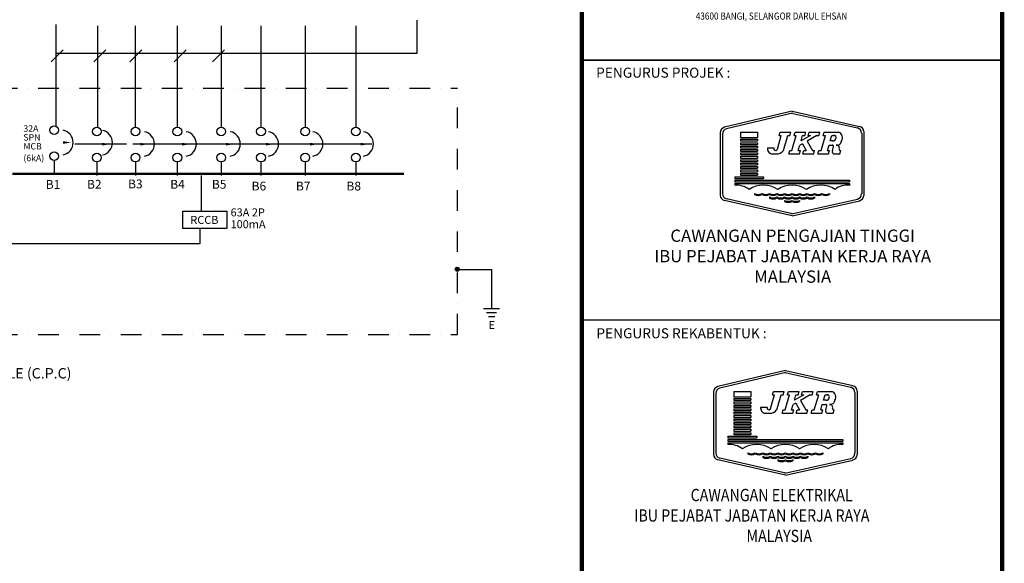
# Model space of a CAD drawing. Units: inches. Extents: x -4 to 527058, y 1 to 279668.
# Drawn here: x 63062 to 86934, y 31499 to 44685 of the extents above; entities that cross this region are included whole.
import ezdxf

# ---------------------------------------------------------------- set-up
doc = ezdxf.new("R2010")
doc.units = ezdxf.units.IN
doc.header["$MEASUREMENT"] = 0
doc.linetypes.add('DASHDOT', pattern=[1, 0.5, -0.25, 0, -0.25])
for name, color, linetype in [('-HSK-TEXT', 31, 'Continuous'), ('AC', 7, 'Continuous'), ('LIGHT', 2, 'Continuous'), ('LIGHTING', 2, 'Continuous'), ('SCHE', 7, 'Continuous'), ('ttb', 7, 'Continuous'), ('WIN', 4, 'Continuous')]:
    doc.layers.add(name, color=color, linetype=linetype)
doc.styles.add('ROMANS', font='romans.shx', dxfattribs={"height": 280})
doc.styles.add('ROMANT', font='ROMANT.shx', dxfattribs={"width": 0.85, "height": 650})
doc.styles.add('S', font='romans', dxfattribs={"height": 2})
doc.styles.add('SANSSERIFBOLD', font='SASB____.pfb', dxfattribs={"height": 1})

# ---------------------------------------------------------------- blocks, each defined once
blk = doc.blocks.new('*X27')
at = {"color": 0}
for p, q in [((12.59, 11.71), (13.11, 12.22)), ((12.62, 11.56), (13.26, 12.2)), ((12.64, 11.93), (12.89, 12.18)), ((12.68, 11.44), (13.37, 12.14)), ((12.76, 11.35), (13.47, 12.05)), ((12.87, 11.28), (13.54, 11.95)), ((13, 11.23), (13.58, 11.82)), ((13.18, 11.23), (13.59, 11.64))]:
    blk.add_line(p, q, dxfattribs=at)

msp = doc.modelspace()

# ---------------------------------------------------------------- linework, layer by layer
at = {"layer": '-HSK-TEXT', "color": 0, "const_width": 37.1, "elevation": 500}
for points in [[(76691, 43701), (86883, 43701)], [(76691, 37402), (86883, 37402)], [(76691, 37402), (86883, 37402)]]:
    msp.add_lwpolyline(points, dxfattribs=at)
at = {"color": 8, "linetype": 'Continuous'}
for p, q in [((72699, 43871, 500), (72699, 44673, 500)), ((63948, 43871, 500), (72699, 43871, 500))]:
    msp.add_line(p, q, dxfattribs=at)
at = {"color": 4, "linetype": 'Continuous'}
for p, q in [((67435, 39259, 500), (67435, 39621, 500)), ((46832, 39259, 500), (67435, 39259, 500))]:
    msp.add_line(p, q, dxfattribs=at)
at = {"layer": 'AC', "color": 4}
for p, q in [((81787, 42464, 500), (80151, 42075, 500)), ((81799, 42415, 500), (80200, 42036, 500)), ((81776, 42415, 500), (83372, 42058, 500)), ((81787, 42464, 500), (83422, 42098, 500)), ((80049, 41946, 500), (80049, 40428, 500)), ((80099, 41907, 500), (80099, 40468, 500)), ((83476, 41929, 500), (83476, 40464, 500)), ((83526, 41969, 500), (83526, 40424, 500)), ((81787, 39931, 500), (80152, 40299, 500)), ((81798, 39979, 500), (80202, 40339, 500)), ((81776, 39979, 500), (83372, 40334, 500)), ((81787, 39931, 500), (83422, 40295, 500)), ((81625, 36173, 500), (79989, 35785, 500)), ((81637, 36125, 500), (80038, 35746, 500)), ((81614, 36125, 500), (83210, 35768, 500)), ((81625, 36173, 500), (83260, 35808, 500)), ((79887, 35656, 500), (79887, 34138, 500)), ((79936, 35617, 500), (79936, 34178, 500)), ((83314, 35639, 500), (83314, 34173, 500)), ((83363, 35678, 500), (83363, 34134, 500)), ((81625, 33640, 500), (79990, 34009, 500)), ((81636, 33689, 500), (80040, 34048, 500)), ((81614, 33689, 500), (83210, 34044, 500)), ((81625, 33640, 500), (83260, 34004, 500))]:
    msp.add_line(p, q, dxfattribs=at)
at = {"layer": 'AC', "color": 2}
for p, q in [((80537, 41959, 500), (80951, 41959, 500)), ((80537, 41959, 500), (80537, 41826, 500)), ((80537, 41826, 500), (80951, 41826, 500)), ((80537, 41785, 500), (80951, 41785, 500)), ((80537, 41785, 500), (80537, 41743, 500)), ((80951, 41959, 500), (80951, 41826, 500)), ((80951, 41785, 500), (80951, 41743, 500)), ((81432, 41545, 500), (81527, 41876, 500)), ((81476, 41876, 500), (81500, 41959, 500)), ((81476, 41876, 500), (81527, 41876, 500)), ((81500, 41959, 500), (81758, 41959, 500)), ((81577, 41512, 500), (81683, 41876, 500)), ((81683, 41876, 500), (81734, 41876, 500)), ((81734, 41876, 500), (81758, 41959, 500)), ((81784, 41512, 500), (81889, 41876, 500)), ((81838, 41876, 500), (81862, 41959, 500)), ((81838, 41876, 500), (81850, 41917, 500)), ((81838, 41876, 500), (81889, 41876, 500)), ((81862, 41959, 500), (82120, 41959, 500)), ((82234, 41876, 500), (82007, 41745, 500)), ((82007, 41745, 500), (82044, 41876, 500)), ((82044, 41876, 500), (82096, 41876, 500)), ((82096, 41876, 500), (82120, 41959, 500)), ((82389, 41876, 500), (82156, 41742, 500)), ((82182, 41876, 500), (82206, 41959, 500)), ((82182, 41876, 500), (82234, 41876, 500)), ((82206, 41959, 500), (82465, 41959, 500)), ((82389, 41876, 500), (82441, 41876, 500)), ((82441, 41876, 500), (82465, 41959, 500)), ((82491, 41512, 500), (82596, 41876, 500)), ((82544, 41876, 500), (82568, 41959, 500)), ((82544, 41876, 500), (82596, 41876, 500)), ((82568, 41959, 500), (82913, 41959, 500)), ((82713, 41743, 500), (82751, 41876, 500)), ((82751, 41876, 500), (82814, 41876, 500)), ((80537, 41743, 500), (80951, 41743, 500)), ((80537, 41702, 500), (80951, 41702, 500)), ((80537, 41702, 500), (80537, 41661, 500)), ((80537, 41661, 500), (80951, 41661, 500)), ((80537, 41619, 500), (80951, 41619, 500)), ((80537, 41619, 500), (80537, 41578, 500)), ((80537, 41578, 500), (80951, 41578, 500)), ((80951, 41702, 500), (80951, 41661, 500)), ((80951, 41619, 500), (80951, 41578, 500)), ((81191, 41578, 500), (81345, 41578, 500)), ((81191, 41578, 500), (81191, 41526, 500)), ((81341, 41561, 500), (81346, 41578, 500)), ((81939, 41512, 500), (81976, 41639, 500)), ((82038, 41674, 500), (81976, 41639, 500)), ((82038, 41674, 500), (82129, 41512, 500)), ((82156, 41742, 500), (82284, 41512, 500)), ((82646, 41512, 500), (82684, 41644, 500)), ((82681, 41644, 500), (82765, 41644, 500)), ((82781, 41743, 500), (82713, 41743, 500)), ((82766, 41512, 500), (82796, 41613, 500)), ((80537, 41536, 500), (80951, 41536, 500)), ((80537, 41536, 500), (80537, 41495, 500)), ((80537, 41495, 500), (80951, 41495, 500)), ((80537, 41454, 500), (80951, 41454, 500)), ((80537, 41454, 500), (80537, 41412, 500)), ((80537, 41412, 500), (80951, 41412, 500)), ((80537, 41371, 500), (80951, 41371, 500)), ((80537, 41371, 500), (80537, 41330, 500)), ((80537, 41330, 500), (80951, 41330, 500)), ((80951, 41536, 500), (80951, 41495, 500)), ((80951, 41454, 500), (80951, 41412, 500)), ((80951, 41371, 500), (80951, 41330, 500)), ((81191, 41512, 500), (81195, 41512, 500)), ((81303, 41429, 500), (81441, 41429, 500)), ((81708, 41428, 500), (81732, 41512, 500)), ((81708, 41428, 500), (81732, 41512, 500)), ((81708, 41429, 500), (81967, 41429, 500)), ((81732, 41512, 500), (81784, 41512, 500)), ((81939, 41512, 500), (81991, 41512, 500)), ((81967, 41429, 500), (81991, 41512, 500)), ((82053, 41429, 500), (82077, 41512, 500)), ((82053, 41429, 500), (82312, 41429, 500)), ((82077, 41512, 500), (82129, 41512, 500)), ((82284, 41512, 500), (82335, 41512, 500)), ((82312, 41429, 500), (82335, 41512, 500)), ((82415, 41429, 500), (82439, 41512, 500)), ((82415, 41429, 500), (82673, 41429, 500)), ((82439, 41512, 500), (82491, 41512, 500)), ((82646, 41512, 500), (82697, 41512, 500)), ((82673, 41429, 500), (82697, 41512, 500)), ((82805, 41429, 500), (82949, 41429, 500)), ((82949, 41429, 500), (82973, 41512, 500)), ((82955, 41512, 500), (82973, 41512, 500)), ((80537, 41288, 500), (80951, 41288, 500)), ((80537, 41288, 500), (80537, 41247, 500)), ((80537, 41247, 500), (80951, 41247, 500)), ((80537, 41205, 500), (80951, 41205, 500)), ((80537, 41205, 500), (80537, 41164, 500)), ((80537, 41164, 500), (80951, 41164, 500)), ((80537, 41123, 500), (80951, 41123, 500)), ((80537, 41123, 500), (80537, 41081, 500)), ((80537, 41081, 500), (80951, 41081, 500)), ((80951, 41288, 500), (80951, 41247, 500)), ((80951, 41205, 500), (80951, 41164, 500)), ((80951, 41123, 500), (80951, 41081, 500)), ((80397, 40874, 500), (81092, 40874, 500)), ((80397, 40874, 500), (80397, 40833, 500)), ((80397, 40833, 500), (81092, 40833, 500)), ((80537, 41040, 500), (80951, 41040, 500)), ((80537, 41040, 500), (80537, 40998, 500)), ((80537, 40998, 500), (80951, 40998, 500)), ((80537, 40957, 500), (80951, 40957, 500)), ((80537, 40957, 500), (80537, 40916, 500)), ((80537, 40916, 500), (80951, 40916, 500)), ((80951, 41040, 500), (80951, 40998, 500)), ((80951, 40957, 500), (80951, 40916, 500)), ((81092, 40874, 500), (81092, 40833, 500)), ((80397, 40791, 500), (83178, 40791, 500)), ((80397, 40791, 500), (80397, 40750, 500)), ((80397, 40750, 500), (83178, 40750, 500)), ((80397, 40709, 500), (83178, 40709, 500)), ((80397, 40709, 500), (80397, 40667, 500)), ((83178, 40791, 500), (83178, 40750, 500)), ((83178, 40709, 500), (83178, 40667, 500)), ((80877, 40469, 500), (80877, 40441, 500)), ((81241, 40386, 500), (81241, 40358, 500)), ((82334, 40386, 500), (82334, 40358, 500)), ((82698, 40469, 500), (82698, 40441, 500)), ((81605, 40303, 500), (81605, 40275, 500)), ((81969, 40303, 500), (81969, 40275, 500)), ((80375, 35668, 500), (80789, 35668, 500)), ((80375, 35668, 500), (80375, 35536, 500)), ((80789, 35668, 500), (80789, 35536, 500)), ((81269, 35254, 500), (81365, 35585, 500)), ((81314, 35585, 500), (81337, 35668, 500)), ((81314, 35585, 500), (81365, 35585, 500)), ((81337, 35668, 500), (81596, 35668, 500)), ((81415, 35221, 500), (81520, 35585, 500)), ((81520, 35585, 500), (81572, 35585, 500)), ((81572, 35585, 500), (81596, 35668, 500)), ((81622, 35221, 500), (81727, 35585, 500)), ((81675, 35585, 500), (81699, 35668, 500)), ((81675, 35585, 500), (81687, 35627, 500)), ((81675, 35585, 500), (81727, 35585, 500)), ((81699, 35668, 500), (81958, 35668, 500)), ((82072, 35585, 500), (81844, 35455, 500)), ((81844, 35455, 500), (81882, 35585, 500)), ((81882, 35585, 500), (81934, 35585, 500)), ((81934, 35585, 500), (81958, 35668, 500)), ((82227, 35585, 500), (81993, 35451, 500)), ((82020, 35585, 500), (82044, 35668, 500)), ((82020, 35585, 500), (82072, 35585, 500)), ((82044, 35668, 500), (82303, 35668, 500)), ((82227, 35585, 500), (82279, 35585, 500)), ((82279, 35585, 500), (82303, 35668, 500)), ((82328, 35221, 500), (82434, 35585, 500)), ((82382, 35585, 500), (82406, 35668, 500)), ((82382, 35585, 500), (82434, 35585, 500)), ((82406, 35668, 500), (82751, 35668, 500)), ((82551, 35453, 500), (82589, 35585, 500)), ((82589, 35585, 500), (82651, 35585, 500)), ((80375, 35536, 500), (80789, 35536, 500)), ((80375, 35494, 500), (80789, 35494, 500)), ((80375, 35494, 500), (80375, 35453, 500)), ((80375, 35453, 500), (80789, 35453, 500)), ((80375, 35412, 500), (80789, 35412, 500)), ((80375, 35412, 500), (80375, 35370, 500)), ((80375, 35370, 500), (80789, 35370, 500)), ((80789, 35494, 500), (80789, 35453, 500)), ((80789, 35412, 500), (80789, 35370, 500)), ((81777, 35221, 500), (81814, 35348, 500)), ((81876, 35384, 500), (81814, 35348, 500)), ((81876, 35384, 500), (81966, 35221, 500)), ((81993, 35451, 500), (82122, 35221, 500)), ((82483, 35221, 500), (82522, 35354, 500)), ((82519, 35354, 500), (82602, 35354, 500)), ((82618, 35453, 500), (82551, 35453, 500)), ((80375, 35329, 500), (80789, 35329, 500)), ((80375, 35329, 500), (80375, 35287, 500)), ((80375, 35287, 500), (80789, 35287, 500)), ((80375, 35246, 500), (80789, 35246, 500)), ((80375, 35246, 500), (80375, 35205, 500)), ((80375, 35205, 500), (80789, 35205, 500)), ((80375, 35163, 500), (80789, 35163, 500)), ((80375, 35163, 500), (80375, 35122, 500)), ((80375, 35122, 500), (80789, 35122, 500)), ((80789, 35329, 500), (80789, 35287, 500)), ((80789, 35246, 500), (80789, 35205, 500)), ((80789, 35163, 500), (80789, 35122, 500)), ((81029, 35287, 500), (81183, 35287, 500)), ((81029, 35287, 500), (81029, 35235, 500)), ((81029, 35221, 500), (81033, 35221, 500)), ((81141, 35138, 500), (81279, 35138, 500)), ((81179, 35271, 500), (81184, 35287, 500)), ((81546, 35138, 500), (81570, 35221, 500)), ((81546, 35138, 500), (81570, 35221, 500)), ((81546, 35138, 500), (81805, 35138, 500)), ((81570, 35221, 500), (81622, 35221, 500)), ((81777, 35221, 500), (81829, 35221, 500)), ((81805, 35138, 500), (81829, 35221, 500)), ((81891, 35138, 500), (81915, 35221, 500)), ((81891, 35138, 500), (82149, 35138, 500)), ((81915, 35221, 500), (81966, 35221, 500)), ((82122, 35221, 500), (82173, 35221, 500)), ((82149, 35138, 500), (82173, 35221, 500)), ((82253, 35138, 500), (82277, 35221, 500)), ((82253, 35138, 500), (82511, 35138, 500)), ((82277, 35221, 500), (82328, 35221, 500)), ((82483, 35221, 500), (82535, 35221, 500)), ((82511, 35138, 500), (82535, 35221, 500)), ((82604, 35221, 500), (82633, 35322, 500)), ((82643, 35138, 500), (82787, 35138, 500)), ((82787, 35138, 500), (82811, 35221, 500)), ((82793, 35221, 500), (82811, 35221, 500)), ((80375, 35081, 500), (80789, 35081, 500)), ((80375, 35081, 500), (80375, 35039, 500)), ((80375, 35039, 500), (80789, 35039, 500)), ((80375, 34998, 500), (80789, 34998, 500)), ((80375, 34998, 500), (80375, 34956, 500)), ((80375, 34956, 500), (80789, 34956, 500)), ((80375, 34915, 500), (80789, 34915, 500)), ((80375, 34915, 500), (80375, 34874, 500)), ((80375, 34874, 500), (80789, 34874, 500)), ((80789, 35081, 500), (80789, 35039, 500)), ((80789, 34998, 500), (80789, 34956, 500)), ((80789, 34915, 500), (80789, 34874, 500)), ((80375, 34832, 500), (80789, 34832, 500)), ((80375, 34832, 500), (80375, 34791, 500)), ((80375, 34791, 500), (80789, 34791, 500)), ((80375, 34749, 500), (80789, 34749, 500)), ((80375, 34749, 500), (80375, 34708, 500)), ((80375, 34708, 500), (80789, 34708, 500)), ((80375, 34667, 500), (80789, 34667, 500)), ((80375, 34667, 500), (80375, 34625, 500)), ((80375, 34625, 500), (80789, 34625, 500)), ((80789, 34832, 500), (80789, 34791, 500)), ((80789, 34749, 500), (80789, 34708, 500)), ((80789, 34667, 500), (80789, 34625, 500)), ((80234, 34584, 500), (80930, 34584, 500)), ((80234, 34584, 500), (80234, 34543, 500)), ((80234, 34543, 500), (80930, 34543, 500)), ((80234, 34501, 500), (83016, 34501, 500)), ((80234, 34501, 500), (80234, 34460, 500)), ((80234, 34460, 500), (83016, 34460, 500)), ((80234, 34418, 500), (83016, 34418, 500)), ((80234, 34418, 500), (80234, 34377, 500)), ((80930, 34584, 500), (80930, 34543, 500)), ((83016, 34501, 500), (83016, 34460, 500)), ((83016, 34418, 500), (83016, 34377, 500)), ((80715, 34178, 500), (80715, 34150, 500)), ((82536, 34178, 500), (82536, 34150, 500)), ((81079, 34096, 500), (81079, 34068, 500)), ((81443, 34013, 500), (81443, 33985, 500)), ((81807, 34013, 500), (81807, 33985, 500)), ((82171, 34096, 500), (82171, 34068, 500))]:
    msp.add_line(p, q, dxfattribs=at)
at = {"layer": 'AC', "color": 4}
for centre, start, end in [((80181, 41946, 500), 103.3454, 180), ((80231, 41907, 500), 103.3454, 180), ((83343, 41929, 500), 0, 77.3972), ((83393, 41969, 500), 0, 77.3972), ((80181, 40428, 500), 180, 257.2973), ((80231, 40468, 500), 180, 257.2973), ((83343, 40464, 500), 282.5543, 0), ((83393, 40424, 500), 282.5543, 0), ((80019, 35656, 500), 103.3454, 180), ((80069, 35617, 500), 103.3454, 180), ((83181, 35639, 500), 0, 77.3972), ((83231, 35678, 500), 0, 77.3972), ((80019, 34138, 500), 180, 257.2973), ((80069, 34178, 500), 180, 257.2973), ((83181, 34173, 500), 282.5543, 0), ((83231, 34134, 500), 282.5543, 0)]:
    msp.add_arc(centre, 132, start, end, dxfattribs=at)
at = {"layer": 'AC', "color": 2}
for centre, radius, start, end in [((82792, 41800, 500), 58, 258.4707, 1.0672), ((82804, 41825, 500), 51.7, 332.7028, 100.4836), ((82866, 41821, 500), 145, 327.5805, 71.0921), ((81312, 41552, 500), 123, 167.7793, 266.0764), ((81388, 41560, 500), 46.3, 157.2877, 340.7362), ((82764, 41613, 500), 31.2, 327.9105, 90.6094), ((82873, 41759, 500), 117, 261.1822, 352.1348), ((82863, 41572, 500), 72.9, 346.1322, 96.2807), ((82964, 41543, 500), 32.3, 158.9751, 286.5703), ((81420, 41617, 500), 190, 263.4824, 326.1343), ((82815, 41484, 500), 55.8, 150.1043, 279.5635), ((80442, 40168, 500), 502, 52.9241, 95.1851), ((81092, 40044, 500), 629, 56.4537, 123.5463), ((81150, 40550, 500), 212, 295.3888, 295.3888), ((81514, 40467, 500), 212, 295.3888, 295.3888), ((81787, 40044, 500), 629, 56.4537, 123.5463), ((82060, 40467, 500), 212, 244.6112, 244.6112), ((82483, 40024, 500), 646, 57.4213, 122.5787), ((82425, 40550, 500), 212, 244.6112, 244.6112), ((83124, 40200, 500), 471, 83.3639, 128.5269), ((80968, 40633, 500), 188, 240.9525, 299.0475), ((80968, 40633, 500), 212, 244.6112, 295.3888), ((81150, 40633, 500), 188, 240.9525, 299.0475), ((81150, 40633, 500), 212, 244.6112, 295.3888), ((81332, 40633, 500), 188, 240.9525, 299.0475), ((81332, 40633, 500), 212, 244.6112, 295.3888), ((81332, 40550, 500), 188, 240.9525, 299.0475), ((81332, 40550, 500), 212, 244.6112, 295.3888), ((81514, 40633, 500), 188, 240.9525, 299.0475), ((81514, 40633, 500), 212, 244.6112, 295.3888), ((81514, 40550, 500), 188, 240.9525, 299.0475), ((81514, 40550, 500), 212, 244.6112, 295.3888), ((81696, 40633, 500), 188, 240.9525, 299.0475), ((81696, 40633, 500), 212, 244.6112, 295.3888), ((81696, 40550, 500), 188, 240.9525, 299.0475), ((81696, 40550, 500), 212, 244.6112, 295.3888), ((81878, 40633, 500), 188, 240.9525, 299.0475), ((81878, 40633, 500), 212, 244.6112, 295.3888), ((81878, 40550, 500), 188, 240.9525, 299.0475), ((81878, 40550, 500), 212, 244.6112, 295.3888), ((82060, 40633, 500), 188, 240.9525, 299.0475), ((82060, 40633, 500), 212, 244.6112, 295.3888), ((82060, 40550, 500), 188, 240.9525, 299.0475), ((82060, 40550, 500), 212, 244.6112, 295.3888), ((82243, 40633, 500), 188, 240.9525, 299.0475), ((82243, 40633, 500), 212, 244.6112, 295.3888), ((82243, 40550, 500), 188, 240.9525, 299.0475), ((82243, 40550, 500), 212, 244.6112, 295.3888), ((82425, 40633, 500), 188, 240.9525, 299.0475), ((82425, 40633, 500), 212, 244.6112, 295.3888), ((82607, 40633, 500), 188, 240.9525, 299.0475), ((82607, 40633, 500), 212, 244.6112, 295.3888), ((81696, 40467, 500), 188, 240.9525, 299.0475), ((81696, 40467, 500), 212, 244.6112, 295.3888), ((81878, 40467, 500), 188, 240.9525, 299.0475), ((81878, 40467, 500), 212, 244.6112, 295.3888), ((82642, 35535, 500), 51.7, 332.7028, 100.4836), ((82704, 35531, 500), 145, 327.5805, 71.0921), ((82602, 35322, 500), 31.2, 327.9105, 90.6094), ((82630, 35510, 500), 58, 258.4707, 1.0672), ((82711, 35469, 500), 117, 261.1822, 352.1348), ((82701, 35281, 500), 72.9, 346.1322, 96.2807), ((81149, 35261, 500), 123, 167.7793, 266.0764), ((81226, 35270, 500), 46.3, 157.2877, 340.7362), ((81257, 35327, 500), 190, 263.4824, 326.1343), ((82652, 35193, 500), 55.8, 150.1043, 279.5635), ((82802, 35252, 500), 32.3, 158.9751, 286.5703), ((80280, 33877, 500), 502, 52.9241, 95.1851), ((80930, 33753, 500), 629, 56.4537, 123.5463), ((80988, 34259, 500), 212, 295.3888, 295.3888), ((81352, 34177, 500), 212, 295.3888, 295.3888), ((81625, 33753, 500), 629, 56.4537, 123.5463), ((81898, 34177, 500), 212, 244.6112, 244.6112), ((82320, 33734, 500), 646, 57.4213, 122.5787), ((82262, 34259, 500), 212, 244.6112, 244.6112), ((82961, 33909, 500), 471, 83.3639, 128.5269), ((80806, 34342, 500), 188, 240.9525, 299.0475), ((80806, 34342, 500), 212, 244.6112, 295.3888), ((80988, 34342, 500), 188, 240.9525, 299.0475), ((80988, 34342, 500), 212, 244.6112, 295.3888), ((81170, 34342, 500), 188, 240.9525, 299.0475), ((81170, 34342, 500), 212, 244.6112, 295.3888), ((81352, 34342, 500), 188, 240.9525, 299.0475), ((81352, 34342, 500), 212, 244.6112, 295.3888), ((81534, 34342, 500), 188, 240.9525, 299.0475), ((81534, 34342, 500), 212, 244.6112, 295.3888), ((81716, 34342, 500), 188, 240.9525, 299.0475), ((81716, 34342, 500), 212, 244.6112, 295.3888), ((81898, 34342, 500), 188, 240.9525, 299.0475), ((81898, 34342, 500), 212, 244.6112, 295.3888), ((82080, 34342, 500), 188, 240.9525, 299.0475), ((82080, 34342, 500), 212, 244.6112, 295.3888), ((82262, 34342, 500), 188, 240.9525, 299.0475), ((82262, 34342, 500), 212, 244.6112, 295.3888), ((82445, 34342, 500), 188, 240.9525, 299.0475), ((82445, 34342, 500), 212, 244.6112, 295.3888), ((81170, 34259, 500), 188, 240.9525, 299.0475), ((81170, 34259, 500), 212, 244.6112, 295.3888), ((81352, 34259, 500), 188, 240.9525, 299.0475), ((81352, 34259, 500), 212, 244.6112, 295.3888), ((81534, 34259, 500), 188, 240.9525, 299.0475), ((81534, 34259, 500), 212, 244.6112, 295.3888), ((81534, 34177, 500), 188, 240.9525, 299.0475), ((81534, 34177, 500), 212, 244.6112, 295.3888), ((81716, 34259, 500), 188, 240.9525, 299.0475), ((81716, 34259, 500), 212, 244.6112, 295.3888), ((81716, 34177, 500), 188, 240.9525, 299.0475), ((81716, 34177, 500), 212, 244.6112, 295.3888), ((81898, 34259, 500), 188, 240.9525, 299.0475), ((81898, 34259, 500), 212, 244.6112, 295.3888), ((82080, 34259, 500), 188, 240.9525, 299.0475), ((82080, 34259, 500), 212, 244.6112, 295.3888)]:
    msp.add_arc(centre, radius, start, end, dxfattribs=at)
at = {"layer": 'LIGHT', "color": 8, "linetype": 'DASHDOT', "ltscale": 1000}
for p, q in [((40509, 43024, 500), (73674, 43024, 500)), ((73674, 37051, 500), (73674, 43026, 500)), ((40509, 37051, 500), (73674, 37051, 500))]:
    msp.add_line(p, q, dxfattribs=at)
at = {"layer": 'LIGHT', "color": 4, "linetype": 'Continuous'}
msp.add_line((67462, 40909, 500), (67462, 40042, 500), dxfattribs=at)
at = {"layer": 'LIGHT', "color": 5, "linetype": 'Continuous', "const_width": 54, "elevation": 500}
msp.add_lwpolyline([(62884, 40945), (72377, 40945)], dxfattribs=at)
at = {"layer": 'LIGHTING', "color": 2}
for p, q in [((63948, 42112, 500), (63948, 44572, 500)), ((64953, 42072, 500), (64953, 44532, 500)), ((65872, 42072, 500), (65872, 44532, 500)), ((66889, 42072, 500), (66889, 44532, 500)), ((67954, 42072, 500), (67954, 44532, 500)), ((68917, 42072, 500), (68917, 44532, 500)), ((69991, 42072, 500), (69991, 44532, 500)), ((71218, 42072, 500), (71218, 44532, 500)), ((63897, 41268, 500), (63897, 40941, 500)), ((64933, 41234, 500), (64933, 40907, 500)), ((65868, 41234, 500), (65868, 40907, 500)), ((66884, 41234, 500), (66884, 40907, 500)), ((67949, 41234, 500), (67949, 40907, 500)), ((68912, 41234, 500), (68912, 40907, 500)), ((69986, 41234, 500), (69986, 40907, 500)), ((71213, 41234, 500), (71213, 40907, 500)), ((73721, 38623, 500), (74503, 38623, 500)), ((74503, 38623, 500), (74503, 37680, 500)), ((74309, 37680, 500), (74698, 37680, 500)), ((74382, 37583, 500), (74624, 37583, 500)), ((74426, 37486, 500), (74580, 37486, 500))]:
    msp.add_line(p, q, dxfattribs=at)
at = {"layer": 'LIGHTING', "color": 3}
for p, q in [((63829, 43664, 500), (64120, 43955, 500)), ((64856, 43664, 500), (65148, 43955, 500)), ((65735, 43664, 500), (66027, 43955, 500)), ((66808, 43664, 500), (67099, 43956, 500)), ((67738, 43664, 500), (68030, 43956, 500))]:
    msp.add_line(p, q, dxfattribs=at)
for centre in [(63897, 42006, 500), (64933, 41972, 500), (65868, 41972, 500), (66884, 41972, 500), (67949, 41972, 500), (68912, 41972, 500), (69986, 41972, 500), (71213, 41972, 500), (63897, 41374, 500), (64933, 41340, 500), (65868, 41340, 500), (66884, 41340, 500), (67949, 41340, 500), (68912, 41340, 500), (69986, 41340, 500), (71213, 41340, 500)]:
    msp.add_circle(centre, 106, dxfattribs=at)
at = {"layer": 'LIGHTING', "color": 2}
msp.add_circle((73672, 38632, 500), 48.6, dxfattribs=at)
at = {"layer": 'LIGHTING', "color": 5}
for centre in [(64055, 41704, 500), (65007, 41702, 500), (66026, 41670, 500), (67042, 41670, 500), (68107, 41670, 500), (69035, 41670, 500), (70109, 41670, 500), (71336, 41670, 500)]:
    msp.add_arc(centre, 304, 281.2518, 78.7482, dxfattribs=at)
at = {"layer": 'SCHE', "color": 8, "linetype": 'Continuous'}
for p, q in [((65654, 41665, 500), (64402, 41665, 500)), ((67056, 41665, 500), (65804, 41665, 500)), ((68233, 41665, 500), (66981, 41665, 500)), ((69059, 41665, 500), (67807, 41665, 500)), ((70394, 41665, 500), (69142, 41665, 500)), ((71597, 41665, 500), (70345, 41665, 500))]:
    msp.add_line(p, q, dxfattribs=at)
for points in [[(64110, 41739, 500), (64110, 41674, 500), (64304, 41706, 500)], [(65057, 41698, 500), (65057, 41633, 500), (65251, 41666, 500)], [(65063, 41698, 500), (65063, 41633, 500), (65257, 41666, 500)], [(65985, 41698, 500), (65985, 41633, 500), (66179, 41666, 500)], [(67001, 41698, 500), (67001, 41633, 500), (67196, 41666, 500)], [(68066, 41698, 500), (68066, 41633, 500), (68261, 41666, 500)], [(69030, 41698, 500), (69030, 41633, 500), (69224, 41666, 500)], [(70104, 41698, 500), (70104, 41633, 500), (70298, 41666, 500)], [(71330, 41698, 500), (71330, 41633, 500), (71525, 41666, 500)]]:
    msp.add_solid(points, dxfattribs=at)
at = {"layer": 'ttb', "ltscale": 2000, "const_width": 101, "elevation": 500}
msp.add_lwpolyline([(5585, 59882), (86883, 59882), (86883, 2882), (5585, 2882)], close=True, dxfattribs=at)
msp.add_lwpolyline([(76691, 59882), (76691, 2882)], dxfattribs=at)
at = {"layer": 'WIN', "color": 1, "linetype": 'Continuous'}
for p, q in [((67019, 39621, 500), (67019, 40042, 500)), ((67019, 40042, 500), (68081, 40042, 500)), ((68081, 40042, 500), (68081, 39621, 500)), ((68081, 39621, 500), (67019, 39621, 500))]:
    msp.add_line(p, q, dxfattribs=at)

# ---------------------------------------------------------------- block references
at = {"layer": 'LIGHTING', "color": 2, "xscale": 97.19325000001118, "yscale": 97.19325000001118, "zscale": 97.19325000000003}
msp.add_blockref('*X27', (72395, 37493, 500), dxfattribs=at)

# ---------------------------------------------------------------- texts
at = {"layer": 'AC', "color": 7, "linetype": 'Continuous', "style": 'ROMANT', "width": 0.85}
msp.add_text('43600 BANGI, SELANGOR DARUL EHSAN ', height=171.38, dxfattribs=at).set_placement((79454, 44687, 500))
at = {"layer": 'AC', "color": 7, "linetype": 'DASHDOT', "style": 'ROMANT', "width": 0.85}
for s, height, p in [('CAWANGAN ELEKTRIKAL', 297.53, (79329, 33006, 500)), ('IBU PEJABAT JABATAN KERJA RAYA', 297.53, (77962, 32510, 500)), ('MALAYSIA', 297.5, (80684, 32014, 500))]:
    msp.add_text(s, height=height, dxfattribs=at).set_placement(p)
at = {"layer": 'AC', "color": 7, "insert": (81803, 39594, 500), "char_height": 297.53, "width": 12717.22, "attachment_point": 2, "style": 'ROMANT'}
msp.add_mtext('CAWANGAN PENGAJIAN TINGGI \\PIBU PEJABAT JABATAN KERJA RAYA \\PMALAYSIA', dxfattribs=at)
at = {"layer": 'LIGHTING', "color": 1}
for s, height, style, p in [('32A', 155.5, 'ROMANS', (63151, 41967, 500)), ('SPN', 155.5, 'ROMANS', (63151, 41752, 500)), ('MCB', 155.5, 'ROMANS', (63151, 41537, 500)), ('(6kA)', 155.5, 'ROMANS', (63151, 41252, 500)), ('B1', 213.8, 'ROMANS', (63693, 40582, 500)), ('B2', 213.8, 'ROMANS', (64694, 40586, 500)), ('B3', 213.8, 'ROMANS', (65689, 40594, 500)), ('B4', 213.8, 'ROMANS', (66711, 40586, 500)), ('B5', 213.8, 'ROMANS', (67722, 40586, 500)), ('B6', 213.8, 'ROMANS', (68685, 40542, 500)), ('B7', 213.8, 'ROMANS', (69759, 40542, 500)), ('B8', 213.8, 'ROMANS', (70985, 40542, 500)), ('63A 2P', 194.4, 'S', (68175, 39914, 500)), ('100mA', 194.4, 'S', (68175, 39627, 500))]:
    msp.add_text(s, height=height, dxfattribs=dict(at, style=style)).set_placement(p)
at = {"layer": 'LIGHTING', "color": 2}
for s, height, style, p in [('RCCB', 194.4, 'S', (67200, 39731, 500)), ('E', 194, 'ROMANS', (74428, 37182, 500))]:
    msp.add_text(s, height=height, dxfattribs=dict(at, style=style)).set_placement(p)
at = {"layer": 'LIGHTING', "color": 7, "style": 'ROMANS'}
msp.add_text('PVC PROTECTIVE CIRCUIT CABLE (C.P.C) ', height=252, dxfattribs=at).set_placement((57913, 35982, 500))
at = {"layer": 'ttb', "style": 'SANSSERIFBOLD'}
for s, p in [('PENGURUS PROJEK :', (77039, 43278, 500)), ('PENGURUS REKABENTUK :', (77045, 36957, 500))]:
    msp.add_text(s, height=243.01, dxfattribs=at).set_placement(p)

doc.saveas('drawing.dxf')
